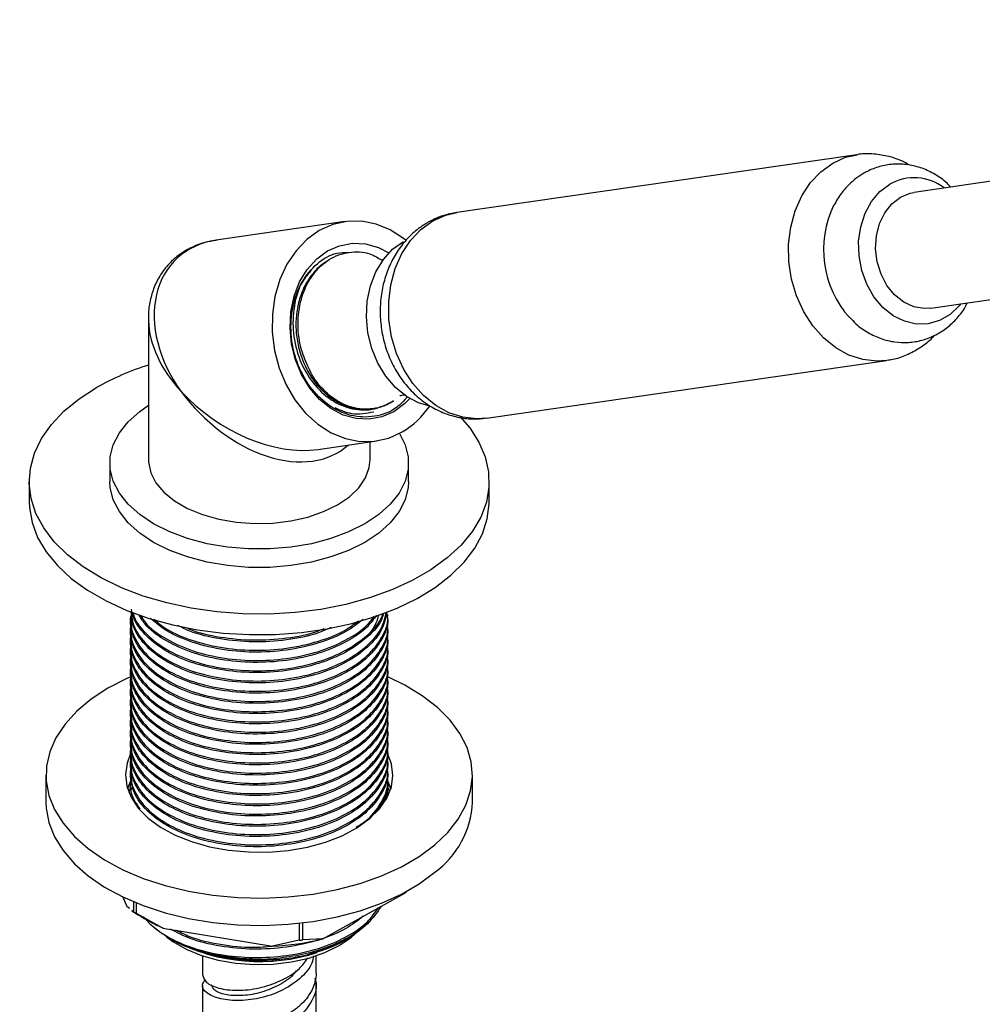
# Model space of a CAD drawing. Units: millimetres. Extents: x 3 to 2746, y 5 to 2745.
# Drawn here: x 700 to 815, y 2276 to 2394 of the extents above; entities that cross this region are included whole.
import ezdxf

# ---------------------------------------------------------------- set-up
doc = ezdxf.new("R2010")
doc.units = ezdxf.units.MM
doc.styles.add('SLDTEXTSTYLE0', font='TXT', dxfattribs={"width": 0.75})

msp = doc.modelspace()

# ---------------------------------------------------------------- linework, layer by layer
at = {"color": 7, "linetype": 'Continuous', "lineweight": 25}
for p, q in [((800.06, 2377.99), (752.24, 2371.09)), ((821.46, 2375.59), (806.91, 2373.49)), ((738.85, 2369.99), (723.47, 2367.77)), ((808.91, 2359.64), (823.45, 2361.74)), ((715.36, 2358.4), (715.36, 2341.53)), ((755.79, 2346.49), (803.61, 2353.39)), ((735.64, 2342.75), (742.64, 2343.76)), ((741.86, 2341.53), (741.86, 2343.65)), ((710.76, 2341.12), (710.76, 2338.92)), ((746.46, 2338.92), (746.46, 2341.12)), ((701.11, 2338.92), (701.11, 2336.47)), ((756.11, 2336.47), (756.11, 2338.92)), ((713.23, 2322.4), (713.23, 2322.17)), ((743.98, 2322.79), (743.98, 2323.01)), ((713.23, 2321.17), (713.23, 2320.95)), ((743.98, 2321.56), (743.98, 2321.79)), ((713.23, 2319.95), (713.23, 2319.72)), ((743.98, 2320.34), (743.98, 2320.56)), ((713.23, 2318.72), (713.23, 2318.5)), ((743.98, 2319.11), (743.98, 2319.34)), ((713.23, 2317.5), (713.23, 2317.27)), ((743.98, 2317.89), (743.98, 2318.11)), ((713.23, 2316.27), (713.23, 2316.05)), ((743.98, 2316.66), (743.98, 2316.89)), ((743.98, 2315.44), (743.98, 2315.66)), ((713.23, 2315.05), (713.23, 2314.83)), ((743.98, 2314.21), (743.98, 2314.44)), ((713.23, 2313.82), (713.23, 2313.6)), ((743.98, 2312.99), (743.98, 2313.21)), ((713.23, 2312.6), (713.23, 2312.38)), ((743.98, 2311.76), (743.98, 2311.99)), ((713.23, 2311.37), (713.23, 2311.15)), ((743.98, 2310.54), (743.98, 2310.76)), ((713.23, 2310.15), (713.23, 2309.93)), ((743.98, 2309.31), (743.98, 2309.54)), ((713.23, 2308.92), (713.23, 2308.7)), ((743.98, 2308.09), (743.98, 2308.31)), ((713.23, 2307.7), (713.23, 2307.48)), ((743.98, 2306.86), (743.98, 2307.09)), ((713.23, 2306.48), (713.23, 2306.25)), ((743.98, 2305.64), (743.98, 2305.86)), ((713.23, 2305.25), (713.23, 2305.03)), ((743.98, 2304.41), (743.98, 2304.64)), ((703.11, 2303.81), (703.11, 2300.54)), ((713.23, 2304.03), (713.23, 2303.8)), ((743.98, 2303.19), (743.98, 2303.41)), ((754.11, 2300.54), (754.11, 2303.81)), ((713.26, 2303.16), (712.86, 2302.17)), ((713.23, 2302.8), (713.23, 2302.58)), ((743.92, 2303.22), (744.35, 2302.17)), ((744.35, 2302.17), (743.95, 2303.16)), ((743.97, 2302.31), (744.19, 2301.83)), ((743.98, 2301.96), (743.98, 2302.19)), ((713.23, 2301.58), (713.23, 2301.35)), ((712.3, 2289.22), (712.79, 2288.08)), ((736.2, 2284.21), (746.02, 2289.68)), ((746.27, 2289.96), (746.02, 2289.68)), ((713.1, 2287.84), (712.79, 2288.08)), ((713.59, 2288.64), (713.59, 2287.46)), ((713.92, 2287.26), (713.92, 2288.51)), ((713.59, 2287.46), (713.37, 2287.63)), ((713.39, 2287.58), (714.14, 2287.08)), ((717.09, 2285.51), (713.92, 2287.26)), ((715.53, 2286), (714.76, 2286.83)), ((733.37, 2286.08), (733.37, 2284.04)), ((733.83, 2284.11), (733.83, 2286.13)), ((717.09, 2285.51), (730.2, 2283.34)), ((717.73, 2284.39), (718.12, 2284.16)), ((718.25, 2284.09), (718.44, 2283.98)), ((733.37, 2284.04), (730.2, 2283.34)), ((736.2, 2284.21), (733.83, 2284.11)), ((738.77, 2283.98), (738.99, 2284.1)), ((721.81, 2282.18), (721.81, 2279.93)), ((735.41, 2280.13), (735.41, 2282.18)), ((721.81, 2278.7), (721.81, 2275.44)), ((735.41, 2275.23), (735.41, 2278.91))]:
    msp.add_line(p, q, dxfattribs=at)
at = {"color": 7, "linetype": 'Continuous', "lineweight": 25, "flags": 128}
for points in [[(797.18, 2376.98), (798.73, 2377.68), (800.09, 2377.99)], [(803.66, 2353.4), (802.46, 2353.31), (800.77, 2353.49), (799.12, 2354.03), (797.54, 2354.9), (796.09, 2356.08), (794.8, 2357.53), (793.71, 2359.22), (792.86, 2361.1), (792.27, 2363.11), (791.95, 2365.19), (791.91, 2367.29), (792.16, 2369.34), (792.69, 2371.29), (793.49, 2373.07), (794.52, 2374.65), (795.76, 2375.96), (797.18, 2376.98)], [(812.5, 2360.16), (812.32, 2359.92), (811.22, 2358.89), (809.96, 2358.16), (808.59, 2357.77), (807.17, 2357.74), (805.76, 2358.07), (804.41, 2358.74), (803.17, 2359.73), (802.11, 2361), (801.26, 2362.49), (800.66, 2364.14), (800.33, 2365.89), (800.28, 2367.66), (800.53, 2369.38), (801.05, 2370.99), (801.82, 2372.41), (802.83, 2373.59), (804.01, 2374.48), (804.01, 2374.48)], [(808.91, 2359.64), (808.12, 2359.59), (806.87, 2359.81), (805.67, 2360.37), (804.59, 2361.23), (803.66, 2362.36), (802.96, 2363.71), (802.5, 2365.2), (802.31, 2366.75), (802.4, 2368.3), (802.77, 2369.76), (803.4, 2371.06), (804.25, 2372.13), (805.28, 2372.93)], [(805.28, 2372.93), (806.45, 2373.4), (806.91, 2373.49)], [(749.36, 2370.08), (750.91, 2370.78), (752.24, 2371.09)], [(746.14, 2367.77), (745.87, 2367.99), (744.28, 2369.01), (742.58, 2369.7), (740.84, 2370.04), (739.09, 2370.02), (737.39, 2369.64), (735.78, 2368.92), (734.31, 2367.86), (733.01, 2366.51), (731.92, 2364.89), (731.07, 2363.05), (730.49, 2361.05), (730.19, 2358.93), (730.17, 2356.76), (730.44, 2354.59), (731, 2352.48), (731.82, 2350.49), (732.88, 2348.68), (734.16, 2347.08), (735.62, 2345.76), (737.21, 2344.74), (738.91, 2344.05), (740.65, 2343.71), (742.4, 2343.73), (744.1, 2344.11), (745.71, 2344.83), (745.71, 2344.83)], [(755.79, 2346.49), (754.64, 2346.41), (752.95, 2346.59), (751.29, 2347.13), (749.72, 2348), (748.26, 2349.18), (746.98, 2350.63), (745.89, 2352.32), (745.04, 2354.2), (744.44, 2356.21), (744.12, 2358.29), (744.09, 2360.39), (744.34, 2362.44), (744.87, 2364.39), (745.66, 2366.17), (746.7, 2367.75), (747.94, 2369.06), (749.36, 2370.08)], [(744.71, 2347.26), (743.27, 2346.63), (741.74, 2346.35), (740.18, 2346.43), (738.64, 2346.86), (737.17, 2347.64), (735.82, 2348.73), (734.64, 2350.09), (733.66, 2351.69), (732.93, 2353.46), (732.47, 2355.35), (732.29, 2357.29), (732.39, 2359.22), (732.78, 2361.07), (733.44, 2362.77), (734.35, 2364.28), (735.48, 2365.53), (736.78, 2366.49), (738.22, 2367.11), (739.75, 2367.4), (741.31, 2367.32), (742.85, 2366.89), (744.11, 2366.25)], [(749, 2347.93), (747.67, 2348.33), (746.22, 2349.09), (744.89, 2350.16), (743.73, 2351.5), (742.78, 2353.07), (742.06, 2354.82), (741.6, 2356.68), (741.42, 2358.59), (741.52, 2360.48), (741.91, 2362.3), (742.56, 2363.97), (743.45, 2365.45), (744.56, 2366.68), (745.84, 2367.62)], [(752.65, 2346.63), (753.78, 2345.31), (754.88, 2343.61), (755.63, 2341.85), (756.04, 2340.05), (756.08, 2338.24), (755.77, 2336.44), (755.1, 2334.66), (754.09, 2332.95), (752.74, 2331.31), (751.08, 2329.77), (749.13, 2328.35), (746.91, 2327.07), (744.45, 2325.94), (741.78, 2324.99), (738.95, 2324.21), (735.98, 2323.62), (732.91, 2323.24), (729.78, 2323.06), (726.64, 2323.08), (723.53, 2323.32), (720.48, 2323.75), (717.54, 2324.39), (714.74, 2325.21), (712.12, 2326.21), (709.72, 2327.38), (707.57, 2328.7), (705.69, 2330.15), (704.1, 2331.71), (702.84, 2333.37), (701.91, 2335.1), (701.33, 2336.88), (701.11, 2338.69), (701.24, 2340.5), (701.73, 2342.29), (702.58, 2344.04), (703.76, 2345.72), (705.26, 2347.31), (707.07, 2348.79), (709.16, 2350.14), (709.16, 2350.14)], [(745.38, 2344.65), (746.05, 2343.31), (746.41, 2341.86), (746.41, 2340.39), (746.05, 2338.93), (745.33, 2337.52), (744.27, 2336.19), (742.89, 2334.95), (741.23, 2333.84), (739.3, 2332.87), (737.16, 2332.08), (734.84, 2331.47), (732.4, 2331.05), (729.88, 2330.85), (727.33, 2330.85), (724.81, 2331.05), (722.37, 2331.47), (720.05, 2332.08), (717.91, 2332.87), (715.98, 2333.84), (714.32, 2334.95), (712.94, 2336.19), (711.88, 2337.52), (711.16, 2338.93), (710.8, 2340.39), (710.8, 2341.86), (711.16, 2343.31), (711.88, 2344.72), (712.94, 2346.06), (714.32, 2347.3), (715.36, 2348.03)], [(746.62, 2348.84), (746.01, 2348.22), (744.71, 2347.26)], [(715.36, 2341.53), (715.37, 2341.22), (715.64, 2339.96), (716.26, 2338.75), (717.22, 2337.62), (718.49, 2336.59), (720.04, 2335.7), (721.82, 2334.96), (723.79, 2334.41), (725.89, 2334.05), (728.06, 2333.89), (730.24, 2333.94), (732.39, 2334.2), (734.42, 2334.66), (736.3, 2335.31), (737.97, 2336.12), (739.39, 2337.09), (740.51, 2338.17), (741.3, 2339.35), (741.75, 2340.59), (741.86, 2341.53)], [(746.46, 2338.92), (746.41, 2338.18), (746.05, 2336.73), (745.33, 2335.32), (744.27, 2333.98), (742.89, 2332.74), (741.23, 2331.63), (739.3, 2330.67), (737.16, 2329.88), (734.84, 2329.26), (732.4, 2328.85), (729.88, 2328.64), (727.33, 2328.64), (724.81, 2328.85), (722.37, 2329.26), (720.05, 2329.88), (717.91, 2330.67), (715.98, 2331.63), (714.32, 2332.74), (712.94, 2333.98), (711.88, 2335.32), (711.16, 2336.73), (710.8, 2338.18), (710.76, 2338.92)], [(701.11, 2336.47), (701.13, 2335.79), (701.44, 2333.99), (702.11, 2332.21), (703.12, 2330.5), (704.47, 2328.86), (706.13, 2327.32), (708.08, 2325.9), (710.3, 2324.62), (712.76, 2323.49), (715.43, 2322.54), (718.26, 2321.76), (721.24, 2321.17), (724.3, 2320.79), (727.43, 2320.61), (730.57, 2320.63), (733.68, 2320.87), (736.73, 2321.3), (739.67, 2321.94), (742.47, 2322.76), (745.09, 2323.76), (747.49, 2324.93), (749.64, 2326.25), (751.52, 2327.7), (753.11, 2329.26), (754.37, 2330.92), (755.3, 2332.65), (755.88, 2334.43), (756.1, 2336.24), (756.11, 2336.47)], [(713.54, 2315.68), (712.77, 2315.35), (710.51, 2314.18), (708.52, 2312.87), (706.8, 2311.44), (705.39, 2309.9), (704.3, 2308.27), (703.56, 2306.58), (703.17, 2304.85), (703.13, 2303.11), (703.46, 2301.37), (704.13, 2299.67), (705.15, 2298.03), (706.5, 2296.47), (708.16, 2295.01), (710.11, 2293.68), (712.31, 2292.48), (714.74, 2291.45), (717.37, 2290.59), (720.16, 2289.92), (723.07, 2289.44), (726.05, 2289.16), (729.07, 2289.09), (732.08, 2289.22), (735.04, 2289.56), (737.92, 2290.1), (740.66, 2290.84), (743.23, 2291.75), (745.6, 2292.83), (747.73, 2294.07), (749.59, 2295.44), (749.59, 2295.44)], [(749.59, 2295.44), (751.16, 2296.94), (752.41, 2298.52), (753.32, 2300.19), (753.89, 2301.9), (754.1, 2303.64), (753.96, 2305.38), (753.46, 2307.1), (752.61, 2308.77), (751.42, 2310.38), (749.92, 2311.89), (748.11, 2313.29), (746.03, 2314.55), (743.98, 2315.55)], [(713.18, 2306.26), (712.8, 2305.24), (712.61, 2303.86), (712.77, 2302.49), (713.29, 2301.14), (714.15, 2299.85), (715.33, 2298.65), (716.81, 2297.57), (718.56, 2296.62), (720.52, 2295.84), (722.67, 2295.23), (724.95, 2294.82), (727.32, 2294.6), (729.71, 2294.59), (732.07, 2294.79), (734.36, 2295.19), (736.52, 2295.78), (738.51, 2296.55), (740.27, 2297.49), (741.77, 2298.56)], [(741.77, 2298.56), (742.98, 2299.75), (743.87, 2301.03), (744.41, 2302.38), (744.6, 2303.75), (744.44, 2305.13), (743.92, 2306.48), (743.85, 2306.62)], [(712.86, 2302.17), (713.2, 2303.04), (713.29, 2303.21)], [(713, 2301.77), (713.2, 2302.23), (713.24, 2302.31)], [(703.11, 2300.54), (703.13, 2299.84), (703.46, 2298.11), (704.13, 2296.41), (705.15, 2294.76), (706.5, 2293.2), (708.16, 2291.74), (710.11, 2290.41), (712.31, 2289.22), (714.74, 2288.19), (717.37, 2287.33), (720.16, 2286.65), (723.07, 2286.17), (726.05, 2285.9), (729.07, 2285.82), (732.08, 2285.96), (735.04, 2286.3), (737.92, 2286.84), (740.66, 2287.57), (743.23, 2288.48), (745.6, 2289.57), (747.73, 2290.8), (749.59, 2292.18)], [(715.53, 2286), (716.83, 2284.96), (718.37, 2284.04), (720.13, 2283.26), (722.07, 2282.63), (724.14, 2282.17), (726.3, 2281.89), (728.52, 2281.79), (730.73, 2281.87)], [(717.53, 2284.44), (718.29, 2283.88), (719.87, 2282.97), (721.69, 2282.22), (723.69, 2281.66), (725.83, 2281.29), (728.04, 2281.13), (730.27, 2281.18), (732.46, 2281.45), (734.53, 2281.91), (736.45, 2282.57), (738.16, 2283.4), (739.61, 2284.38), (740.6, 2285.31)], [(738.77, 2283.98), (738.29, 2283.71), (737.76, 2283.45)]]:
    msp.add_lwpolyline(points, dxfattribs=at)
at = {"color": 7, "linetype": 'Continuous', "lineweight": 25}
for centre, radius, start, end in [((806.9, 2369.28), 5.95, 52.746, 119.1115), ((808.22, 2366.61), 12.14, 153.7136, 221.8952), ((724.85, 2322.45), 31.83, 107.3469, 119.524), ((740.45, 2353.7), 10.31, 300.6685, 325.9984), ((743.14, 2301.06), 10.98, 305.9801, 357.2893), ((723.48, 2303.64), 18.96, 238.5574, 239.709), ((724.55, 2303.05), 19.05, 236.9032, 246.9515), ((728.68, 2303.88), 22.38, 242.7709, 287.8912), ((728.77, 2314.57), 31.26, 272.6309, 283.7558), ((728.8, 2317.43), 33.7, 277.8008, 278.5859)]:
    msp.add_arc(centre, radius, start, end, dxfattribs=at)
for major_axis, ratio, start_param, end_param in [((-9.89, 10.42), 0.743876, 5.798363, 7.677039), ((12.15, -7.37), 0.717219, 3.551746, 3.574572), ((12.15, -7.37), 0.717219, 3.574572, 4.337144), ((12.53, -9.36), 0.660673, 4.435746, 5.698663), ((-10.56, 11.91), 0.67224, 1.434056, 3.148868)]:
    msp.add_ellipse((728.61, 2355.12), major_axis=major_axis, ratio=ratio, start_param=start_param, end_param=end_param, dxfattribs=at)
for points, knots in [([(806.37, 2376.75), (806.06, 2376.92), (805.21, 2377.41), (803.69, 2377.88), (801.89, 2378.11), (800.67, 2378.13), (800.09, 2377.99), (800.09, 2377.99)], [0, 0, 0, 0, 0.160815, 0.445422, 0.724375, 0.998177, 1, 1, 1, 1]), ([(811.28, 2374.12), (811.14, 2374.28), (810.6, 2374.87), (809.45, 2375.66), (807.89, 2376.42), (806.25, 2376.83), (804.59, 2376.92), (802.99, 2376.67), (801.76, 2376.24), (801.09, 2375.87), (800.9, 2375.77)], [0, 0, 0, 0, 0.052389, 0.206654, 0.358918, 0.508311, 0.654621, 0.798381, 0.94064, 1, 1, 1, 1]), ([(800.9, 2375.77), (800.58, 2375.57), (799.81, 2375.08), (798.74, 2374.06), (797.86, 2372.97), (797.48, 2372.2), (797.36, 2371.94)], [0, 0, 0, 0, 0.214985, 0.52548, 0.838721, 1, 1, 1, 1]), ([(752.27, 2371.09), (751.7, 2370.98), (750.58, 2370.76), (749.42, 2370.25), (748.83, 2369.92), (748.73, 2369.87)], [0, 0, 0, 0, 0.463349, 0.908414, 1, 1, 1, 1]), ([(748.73, 2369.87), (748.37, 2369.64), (747.5, 2369.1), (746.31, 2367.99), (745.18, 2366.58), (744.26, 2364.97), (743.59, 2363.2), (743.17, 2361.3), (743.02, 2359.32), (743.16, 2357.32), (743.57, 2355.34), (744.26, 2353.44), (745.22, 2351.67), (746.42, 2350.08), (747.84, 2348.72), (749.45, 2347.64), (751.17, 2346.87), (752.97, 2346.45), (754.54, 2346.33), (755.49, 2346.48), (755.84, 2346.54)], [0, 0, 0, 0, 0.040173, 0.094955, 0.150172, 0.206226, 0.263147, 0.320829, 0.379104, 0.437823, 0.4969, 0.556297, 0.615967, 0.675781, 0.73548, 0.794693, 0.85304, 0.91028, 0.966392, 1, 1, 1, 1]), ([(723.48, 2367.74), (723.01, 2367.67), (721.94, 2367.5), (720.4, 2366.89), (718.91, 2365.98), (717.65, 2364.83), (716.66, 2363.48), (715.93, 2361.97), (715.49, 2360.33), (715.32, 2359.02), (715.38, 2358.27), (715.39, 2358.1)], [0, 0, 0, 0, 0.097854, 0.225545, 0.350268, 0.472623, 0.593793, 0.714894, 0.837606, 0.963552, 1, 1, 1, 1]), ([(746.33, 2349.04), (745.91, 2348.58), (744.8, 2347.37), (742.4, 2346.54), (739.55, 2346.62), (736.83, 2347.9), (734.56, 2350.16), (732.99, 2353.16), (732.28, 2356.54), (732.5, 2359.9), (733.61, 2362.88), (735.47, 2365.08), (737.47, 2366.3), (738.81, 2366.29), (739.28, 2366.29)], [0, 0, 0, 0, 0.055862, 0.148276, 0.239848, 0.331212, 0.421561, 0.511781, 0.601002, 0.690002, 0.778167, 0.865947, 0.953058, 1, 1, 1, 1]), ([(734.4, 2352.7), (734.1, 2353.43), (733.41, 2355.13), (733.12, 2358.08), (733.62, 2361.15), (734.94, 2363.76), (736.91, 2365.62), (739.31, 2366.47), (741.59, 2366.4), (742.87, 2365.63), (743.37, 2365.33)], [0, 0, 0, 0, 0.101147, 0.235687, 0.370212, 0.505351, 0.640675, 0.776749, 0.912911, 1, 1, 1, 1]), ([(736.78, 2365.26), (736.61, 2365.17), (736, 2364.86), (735.1, 2363.95), (734.15, 2362.6), (733.46, 2360.99), (733.05, 2359.21), (732.95, 2357.33), (733.16, 2355.44), (733.68, 2353.6), (734.47, 2351.89), (735.52, 2350.39), (736.77, 2349.16), (738.19, 2348.24), (739.71, 2347.67), (741.28, 2347.48), (742.82, 2347.68), (743.93, 2348.11), (744.52, 2348.47), (744.65, 2348.54)], [0, 0, 0, 0, 0.023828, 0.087638, 0.151088, 0.215412, 0.27933, 0.342699, 0.406992, 0.471006, 0.53432, 0.598569, 0.662668, 0.725952, 0.790145, 0.854316, 0.917596, 0.98172, 1, 1, 1, 1]), ([(734.85, 2364.19), (734.47, 2363.75), (733.47, 2362.6), (732.68, 2359.91), (732.55, 2356.65), (733.34, 2353.41), (734.93, 2350.61), (737.15, 2348.53), (739.73, 2347.45), (742.37, 2347.39), (743.91, 2348.17), (744.65, 2348.54)], [0, 0, 0, 0, 0.074368, 0.193394, 0.311776, 0.429314, 0.546444, 0.662582, 0.778524, 0.893346, 1, 1, 1, 1]), ([(799.19, 2358.56), (799.44, 2358.28), (800.1, 2357.56), (801.38, 2356.68), (802.95, 2355.95), (804.59, 2355.55), (806.24, 2355.49), (807.85, 2355.75), (809.36, 2356.32), (810.73, 2357.16), (811.94, 2358.26), (812.8, 2359.31), (813.17, 2360.04), (813.28, 2360.27)], [0, 0, 0, 0, 0.06458, 0.169018, 0.272056, 0.373125, 0.472114, 0.569412, 0.665728, 0.761722, 0.858273, 0.956052, 1, 1, 1, 1]), ([(803.67, 2353.44), (803.9, 2353.46), (804.7, 2353.55), (806.03, 2354.02), (807.57, 2354.84), (808.67, 2355.64), (809.19, 2356.22), (809.31, 2356.36)], [0, 0, 0, 0, 0.106861, 0.377269, 0.646195, 0.915727, 1, 1, 1, 1]), ([(744.65, 2348.54), (744.43, 2348.42), (743.48, 2347.85), (741.58, 2347.39), (739.03, 2347.83), (736.68, 2349.3), (735.18, 2351.12), (734.56, 2352.37), (734.4, 2352.7)], [0, 0, 0, 0, 0.062049, 0.276948, 0.491847, 0.706747, 0.921646, 1, 1, 1, 1]), ([(745.45, 2349.17), (745.47, 2349.18), (745.5, 2349.2), (745.82, 2349.29), (746.13, 2349.27), (746.13, 2349.27), (746.13, 2349.27)], [0, 0, 0, 0, 0.217912, 0.511958, 0.84523, 1, 1, 1, 1]), ([(742.3, 2347.21), (741.42, 2347.04), (739.87, 2346.75), (738.35, 2347.41), (737.69, 2347.7)], [0, 0, 0, 0, 0.5662519, 1, 1, 1, 1]), ([(713.31, 2323.63), (713.34, 2323.01), (713.43, 2321.62), (714.81, 2319.59), (717.11, 2317.72), (720.21, 2316.26), (723.89, 2315.32), (727.88, 2314.95), (731.93, 2315.2), (735.75, 2316.05), (739.08, 2317.44), (741.68, 2319.28), (743.36, 2321.27), (743.66, 2322.65), (743.79, 2323.24)], [0, 0, 0, 0, 0.070582, 0.157956, 0.243838, 0.329721, 0.417095, 0.502977, 0.58886, 0.676234, 0.762116, 0.847999, 0.935373, 1, 1, 1, 1]), ([(743.87, 2323.27), (743.72, 2322.6), (743.41, 2321.13), (741.68, 2319.05), (739.08, 2317.21), (735.75, 2315.82), (731.93, 2314.97), (727.88, 2314.73), (723.89, 2315.09), (720.21, 2316.03), (717.11, 2317.5), (714.81, 2319.37), (713.43, 2321.39), (713.34, 2322.78), (713.31, 2323.4)], [0, 0, 0, 0, 0.0733402, 0.1599003, 0.2449829, 0.3300654, 0.4166255, 0.501708, 0.5867905, 0.6733506, 0.7584331, 0.8435156, 0.9300757, 1, 1, 1, 1]), ([(713.35, 2323.12), (713.31, 2323.02), (713.02, 2322.17), (713.47, 2320.52), (714.77, 2318.37), (717.12, 2316.5), (720.21, 2315.03), (723.89, 2314.09), (727.88, 2313.73), (731.93, 2313.97), (735.75, 2314.82), (739.07, 2316.21), (741.71, 2318.05), (743.36, 2320.23), (744.09, 2321.95), (743.93, 2322.87), (743.9, 2323.01)], [0, 0, 0, 0, 0.011637, 0.092335, 0.174435, 0.255133, 0.335832, 0.417931, 0.49863, 0.579328, 0.661428, 0.742126, 0.822825, 0.904924, 0.985623, 1, 1, 1, 1]), ([(743.9, 2322.78), (743.93, 2322.64), (744.09, 2321.72), (743.36, 2320), (741.71, 2317.83), (739.07, 2315.99), (735.75, 2314.6), (731.93, 2313.75), (727.88, 2313.5), (723.89, 2313.87), (720.21, 2314.81), (717.11, 2316.27), (714.81, 2318.15), (713.43, 2320.17), (713.34, 2321.56), (713.31, 2322.18)], [0, 0, 0, 0, 0.014761, 0.097615, 0.181907, 0.264761, 0.347615, 0.431907, 0.514761, 0.597615, 0.681907, 0.764761, 0.847615, 0.931907, 1, 1, 1, 1]), ([(743.46, 2323.14), (743.4, 2322.92), (743.14, 2321.92), (741.65, 2320.28), (739.09, 2318.44), (735.74, 2317.05), (731.93, 2316.2), (727.88, 2315.95), (723.89, 2316.32), (720.21, 2317.26), (717.1, 2318.72), (714.84, 2320.6), (713.63, 2322.17), (713.53, 2323.1), (713.51, 2323.25)], [0, 0, 0, 0, 0.026335, 0.122698, 0.217415, 0.312133, 0.408495, 0.503212, 0.59793, 0.694292, 0.78901, 0.883727, 0.980089, 1, 1, 1, 1]), ([(713.54, 2323.26), (713.55, 2323.18), (713.66, 2322.33), (714.85, 2320.82), (717.09, 2318.95), (720.22, 2317.48), (723.88, 2316.54), (727.88, 2316.18), (731.93, 2316.42), (735.74, 2317.27), (739.09, 2318.66), (741.64, 2320.51), (743.09, 2322.06), (743.35, 2322.99), (743.38, 2323.12)], [0, 0, 0, 0, 0.010934, 0.109187, 0.205762, 0.302337, 0.400589, 0.497164, 0.593739, 0.691991, 0.788566, 0.885141, 0.983394, 1, 1, 1, 1]), ([(742.62, 2322.91), (742.29, 2322.45), (741.45, 2321.25), (739.05, 2319.67), (735.75, 2318.27), (731.93, 2317.42), (727.88, 2317.18), (723.89, 2317.54), (720.2, 2318.48), (717.14, 2319.95), (715.08, 2321.49), (714.47, 2322.57), (714.26, 2322.94)], [0, 0, 0, 0, 0.069592, 0.178416, 0.28724, 0.397954, 0.506778, 0.615602, 0.726315, 0.835139, 0.943963, 1, 1, 1, 1]), ([(714.46, 2322.86), (714.61, 2322.59), (715.18, 2321.62), (717.15, 2320.18), (720.2, 2318.71), (723.89, 2317.77), (727.88, 2317.4), (731.93, 2317.65), (735.76, 2318.49), (739.05, 2319.9), (741.33, 2321.38), (742.11, 2322.46), (742.37, 2322.82)], [0, 0, 0, 0, 0.041342, 0.153804, 0.266267, 0.380683, 0.493146, 0.605609, 0.720025, 0.832488, 0.944951, 1, 1, 1, 1]), ([(741.04, 2322.42), (740.38, 2321.91), (738.92, 2320.78), (735.73, 2319.51), (731.93, 2318.65), (727.88, 2318.4), (723.88, 2318.76), (720.23, 2319.72), (717.34, 2321.01), (716.12, 2322.1), (715.61, 2322.55)], [0, 0, 0, 0, 0.106799, 0.239153, 0.373805, 0.506158, 0.638512, 0.773164, 0.905517, 1, 1, 1, 1]), ([(716.02, 2322.44), (716.41, 2322.11), (717.51, 2321.14), (720.24, 2319.94), (723.88, 2318.99), (727.88, 2318.63), (731.93, 2318.87), (735.72, 2319.73), (738.7, 2320.89), (740, 2321.89), (740.49, 2322.26)], [0, 0, 0, 0, 0.0744665, 0.21412, 0.3561988, 0.4958523, 0.6355059, 0.7775847, 0.9172382, 1, 1, 1, 1]), ([(742.86, 2322.96), (742.78, 2322.63), (742.51, 2321.54), (741.19, 2319.96), (739.62, 2318.95), (738.92, 2318.5)], [0, 0, 0, 0, 0.1971091, 0.6436605, 1, 1, 1, 1]), ([(713.35, 2321.9), (713.31, 2321.79), (713.02, 2320.95), (713.47, 2319.29), (714.77, 2317.15), (717.12, 2315.27), (720.21, 2313.81), (723.89, 2312.87), (727.88, 2312.5), (731.93, 2312.75), (735.75, 2313.6), (739.07, 2314.99), (741.71, 2316.83), (743.36, 2319), (744.09, 2320.72), (743.93, 2321.64), (743.9, 2321.78)], [0, 0, 0, 0, 0.011637, 0.092335, 0.174435, 0.255133, 0.335832, 0.417931, 0.49863, 0.579328, 0.661428, 0.742126, 0.822825, 0.904924, 0.985623, 1, 1, 1, 1]), ([(743.9, 2321.56), (743.93, 2321.42), (744.09, 2320.5), (743.36, 2318.78), (741.71, 2316.6), (739.07, 2314.76), (735.75, 2313.37), (731.93, 2312.53), (727.88, 2312.28), (723.89, 2312.64), (720.21, 2313.59), (717.11, 2315.05), (714.81, 2316.92), (713.43, 2318.94), (713.34, 2320.33), (713.31, 2320.95)], [0, 0, 0, 0, 0.0147612, 0.0976149, 0.1819074, 0.2647612, 0.3476149, 0.4319074, 0.5147612, 0.5976149, 0.6819074, 0.7647612, 0.8476149, 0.9319074, 1, 1, 1, 1]), ([(737.21, 2321.46), (736.71, 2321.23), (735.13, 2320.52), (731.91, 2319.89), (727.88, 2319.62), (723.91, 2320.01), (720.8, 2320.72), (719.34, 2321.46), (718.88, 2321.69)], [0, 0, 0, 0, 0.093873, 0.2988823, 0.5003923, 0.7019022, 0.9069116, 1, 1, 1, 1]), ([(719.95, 2321.41), (720.06, 2321.36), (721.2, 2320.81), (723.92, 2320.25), (727.88, 2319.84), (731.9, 2320.13), (734.83, 2320.66), (736.15, 2321.24), (736.38, 2321.34)], [0, 0, 0, 0, 0.02551, 0.2588929, 0.4882921, 0.7176912, 0.9510741, 1, 1, 1, 1]), ([(713.35, 2320.67), (713.31, 2320.57), (713.02, 2319.72), (713.47, 2318.07), (714.77, 2315.92), (717.12, 2314.05), (720.21, 2312.58), (723.89, 2311.64), (727.88, 2311.28), (731.93, 2311.52), (735.75, 2312.37), (739.07, 2313.76), (741.71, 2315.6), (743.36, 2317.78), (744.09, 2319.5), (743.93, 2320.42), (743.9, 2320.56)], [0, 0, 0, 0, 0.011637, 0.092335, 0.174435, 0.255133, 0.335832, 0.417931, 0.49863, 0.579328, 0.661428, 0.742126, 0.822825, 0.904924, 0.985623, 1, 1, 1, 1]), ([(743.9, 2320.33), (743.93, 2320.19), (744.09, 2319.27), (743.36, 2317.55), (741.71, 2315.38), (739.07, 2313.54), (735.75, 2312.15), (731.93, 2311.3), (727.88, 2311.05), (723.89, 2311.42), (720.21, 2312.36), (717.11, 2313.82), (714.81, 2315.7), (713.43, 2317.72), (713.34, 2319.11), (713.31, 2319.73)], [0, 0, 0, 0, 0.014761, 0.097615, 0.181907, 0.264761, 0.347615, 0.431907, 0.514761, 0.597615, 0.681907, 0.764761, 0.847615, 0.931907, 1, 1, 1, 1]), ([(713.35, 2319.45), (713.31, 2319.34), (713.02, 2318.5), (713.47, 2316.84), (714.77, 2314.7), (717.12, 2312.82), (720.21, 2311.36), (723.89, 2310.42), (727.88, 2310.05), (731.93, 2310.3), (735.75, 2311.15), (739.07, 2312.54), (741.71, 2314.38), (743.36, 2316.55), (744.09, 2318.27), (743.93, 2319.19), (743.9, 2319.33)], [0, 0, 0, 0, 0.011637, 0.092335, 0.174435, 0.255133, 0.335832, 0.417931, 0.49863, 0.579328, 0.661428, 0.742126, 0.822825, 0.904924, 0.985623, 1, 1, 1, 1]), ([(743.9, 2319.11), (743.93, 2318.97), (744.09, 2318.05), (743.36, 2316.33), (741.71, 2314.15), (739.07, 2312.31), (735.75, 2310.92), (731.93, 2310.08), (727.88, 2309.83), (723.89, 2310.19), (720.21, 2311.14), (717.11, 2312.6), (714.81, 2314.47), (713.43, 2316.49), (713.34, 2317.88), (713.31, 2318.5)], [0, 0, 0, 0, 0.014761, 0.097615, 0.181907, 0.264761, 0.347615, 0.431907, 0.514761, 0.597615, 0.681907, 0.764761, 0.847615, 0.931907, 1, 1, 1, 1]), ([(713.35, 2318.22), (713.31, 2318.12), (713.02, 2317.27), (713.47, 2315.62), (714.77, 2313.47), (717.12, 2311.6), (720.21, 2310.13), (723.89, 2309.19), (727.88, 2308.83), (731.93, 2309.07), (735.75, 2309.92), (739.07, 2311.31), (741.71, 2313.15), (743.36, 2315.33), (744.09, 2317.05), (743.93, 2317.97), (743.9, 2318.11)], [0, 0, 0, 0, 0.011637, 0.092335, 0.174435, 0.255133, 0.335832, 0.417931, 0.49863, 0.579328, 0.661428, 0.742126, 0.822825, 0.904924, 0.985623, 1, 1, 1, 1]), ([(743.9, 2317.88), (743.93, 2317.74), (744.09, 2316.82), (743.36, 2315.1), (741.71, 2312.93), (739.07, 2311.09), (735.75, 2309.7), (731.93, 2308.85), (727.88, 2308.61), (723.89, 2308.97), (720.21, 2309.91), (717.11, 2311.37), (714.81, 2313.25), (713.43, 2315.27), (713.34, 2316.66), (713.31, 2317.28)], [0, 0, 0, 0, 0.014761, 0.097615, 0.181907, 0.264761, 0.347615, 0.431907, 0.514761, 0.597615, 0.681907, 0.764761, 0.847615, 0.931907, 1, 1, 1, 1]), ([(713.35, 2317), (713.31, 2316.89), (713.02, 2316.05), (713.47, 2314.39), (714.77, 2312.25), (717.12, 2310.37), (720.21, 2308.91), (723.89, 2307.97), (727.88, 2307.6), (731.93, 2307.85), (735.75, 2308.7), (739.07, 2310.09), (741.71, 2311.93), (743.36, 2314.1), (744.09, 2315.82), (743.93, 2316.74), (743.9, 2316.88)], [0, 0, 0, 0, 0.011637, 0.092335, 0.174435, 0.255133, 0.335832, 0.417931, 0.49863, 0.579328, 0.661428, 0.742126, 0.822825, 0.904924, 0.985623, 1, 1, 1, 1]), ([(743.9, 2316.66), (743.93, 2316.52), (744.09, 2315.6), (743.36, 2313.88), (741.71, 2311.7), (739.07, 2309.86), (735.75, 2308.47), (731.93, 2307.63), (727.88, 2307.38), (723.89, 2307.74), (720.21, 2308.69), (717.11, 2310.15), (714.81, 2312.02), (713.43, 2314.05), (713.34, 2315.43), (713.31, 2316.05)], [0, 0, 0, 0, 0.0147612, 0.0976149, 0.1819074, 0.2647612, 0.3476149, 0.4319074, 0.5147612, 0.5976149, 0.6819074, 0.7647612, 0.8476149, 0.9319074, 1, 1, 1, 1]), ([(713.35, 2315.77), (713.31, 2315.67), (713.02, 2314.82), (713.47, 2313.17), (714.77, 2311.02), (717.12, 2309.15), (720.21, 2307.68), (723.89, 2306.74), (727.88, 2306.38), (731.93, 2306.62), (735.75, 2307.47), (739.07, 2308.86), (741.71, 2310.7), (743.36, 2312.88), (744.09, 2314.6), (743.93, 2315.52), (743.9, 2315.66)], [0, 0, 0, 0, 0.011637, 0.092335, 0.174435, 0.255133, 0.335832, 0.417931, 0.49863, 0.579328, 0.661428, 0.742126, 0.822825, 0.904924, 0.985623, 1, 1, 1, 1]), ([(743.9, 2315.43), (743.93, 2315.29), (744.09, 2314.37), (743.36, 2312.65), (741.71, 2310.48), (739.07, 2308.64), (735.75, 2307.25), (731.93, 2306.4), (727.88, 2306.16), (723.89, 2306.52), (720.21, 2307.46), (717.11, 2308.92), (714.81, 2310.8), (713.43, 2312.82), (713.34, 2314.21), (713.31, 2314.83)], [0, 0, 0, 0, 0.014761, 0.097615, 0.181907, 0.264761, 0.347615, 0.431907, 0.514761, 0.597615, 0.681907, 0.764761, 0.847615, 0.931907, 1, 1, 1, 1]), ([(713.35, 2314.55), (713.31, 2314.44), (713.02, 2313.6), (713.47, 2311.94), (714.77, 2309.8), (717.12, 2307.92), (720.21, 2306.46), (723.89, 2305.52), (727.88, 2305.15), (731.93, 2305.4), (735.75, 2306.25), (739.07, 2307.64), (741.71, 2309.48), (743.36, 2311.65), (744.09, 2313.37), (743.93, 2314.29), (743.9, 2314.43)], [0, 0, 0, 0, 0.011637, 0.092335, 0.174435, 0.255133, 0.335832, 0.417931, 0.49863, 0.579328, 0.661428, 0.742126, 0.822825, 0.904924, 0.985623, 1, 1, 1, 1]), ([(743.9, 2314.21), (743.93, 2314.07), (744.09, 2313.15), (743.36, 2311.43), (741.71, 2309.25), (739.07, 2307.42), (735.75, 2306.03), (731.93, 2305.18), (727.88, 2304.93), (723.89, 2305.29), (720.21, 2306.24), (717.11, 2307.7), (714.81, 2309.57), (713.43, 2311.6), (713.34, 2312.98), (713.31, 2313.6)], [0, 0, 0, 0, 0.014761, 0.097615, 0.181907, 0.264761, 0.347615, 0.431907, 0.514761, 0.597615, 0.681907, 0.764761, 0.847615, 0.931907, 1, 1, 1, 1]), ([(713.35, 2313.32), (713.31, 2313.22), (713.02, 2312.37), (713.47, 2310.72), (714.77, 2308.57), (717.12, 2306.7), (720.21, 2305.24), (723.89, 2304.29), (727.88, 2303.93), (731.93, 2304.18), (735.75, 2305.02), (739.07, 2306.41), (741.71, 2308.25), (743.36, 2310.43), (744.09, 2312.15), (743.93, 2313.07), (743.9, 2313.21)], [0, 0, 0, 0, 0.011637, 0.092335, 0.174435, 0.255133, 0.335832, 0.417931, 0.49863, 0.579328, 0.661428, 0.742126, 0.822825, 0.904924, 0.985623, 1, 1, 1, 1]), ([(743.9, 2312.98), (743.93, 2312.85), (744.09, 2311.92), (743.36, 2310.2), (741.71, 2308.03), (739.07, 2306.19), (735.75, 2304.8), (731.93, 2303.95), (727.88, 2303.71), (723.89, 2304.07), (720.21, 2305.01), (717.11, 2306.47), (714.81, 2308.35), (713.43, 2310.37), (713.34, 2311.76), (713.31, 2312.38)], [0, 0, 0, 0, 0.014761, 0.097615, 0.181907, 0.264761, 0.347615, 0.431907, 0.514761, 0.597615, 0.681907, 0.764761, 0.847615, 0.931907, 1, 1, 1, 1]), ([(713.35, 2312.1), (713.31, 2311.99), (713.02, 2311.15), (713.47, 2309.49), (714.77, 2307.35), (717.12, 2305.47), (720.21, 2304.01), (723.89, 2303.07), (727.88, 2302.71), (731.93, 2302.95), (735.75, 2303.8), (739.07, 2305.19), (741.71, 2307.03), (743.36, 2309.2), (744.09, 2310.92), (743.93, 2311.84), (743.9, 2311.98)], [0, 0, 0, 0, 0.011637, 0.092335, 0.174435, 0.255133, 0.335832, 0.417931, 0.49863, 0.579328, 0.661428, 0.742126, 0.822825, 0.904924, 0.985623, 1, 1, 1, 1]), ([(743.9, 2311.76), (743.93, 2311.62), (744.09, 2310.7), (743.36, 2308.98), (741.71, 2306.81), (739.07, 2304.97), (735.75, 2303.58), (731.93, 2302.73), (727.88, 2302.48), (723.89, 2302.84), (720.21, 2303.79), (717.11, 2305.25), (714.81, 2307.12), (713.43, 2309.15), (713.34, 2310.53), (713.31, 2311.15)], [0, 0, 0, 0, 0.014761, 0.097615, 0.181907, 0.264761, 0.347615, 0.431907, 0.514761, 0.597615, 0.681907, 0.764761, 0.847615, 0.931907, 1, 1, 1, 1]), ([(713.35, 2310.87), (713.31, 2310.77), (713.02, 2309.92), (713.47, 2308.27), (714.77, 2306.12), (717.12, 2304.25), (720.21, 2302.79), (723.89, 2301.84), (727.88, 2301.48), (731.93, 2301.73), (735.75, 2302.57), (739.07, 2303.96), (741.71, 2305.8), (743.36, 2307.98), (744.09, 2309.7), (743.93, 2310.62), (743.9, 2310.76)], [0, 0, 0, 0, 0.011637, 0.092335, 0.174435, 0.255133, 0.335832, 0.417931, 0.49863, 0.579328, 0.661428, 0.742126, 0.822825, 0.904924, 0.985623, 1, 1, 1, 1]), ([(743.9, 2310.53), (743.93, 2310.4), (744.09, 2309.47), (743.36, 2307.75), (741.71, 2305.58), (739.07, 2303.74), (735.75, 2302.35), (731.93, 2301.5), (727.88, 2301.26), (723.89, 2301.62), (720.21, 2302.56), (717.11, 2304.02), (714.81, 2305.9), (713.43, 2307.92), (713.34, 2309.31), (713.31, 2309.93)], [0, 0, 0, 0, 0.014761, 0.097615, 0.181907, 0.264761, 0.347615, 0.431907, 0.514761, 0.597615, 0.681907, 0.764761, 0.847615, 0.931907, 1, 1, 1, 1]), ([(713.35, 2309.65), (713.31, 2309.54), (713.02, 2308.7), (713.47, 2307.04), (714.77, 2304.9), (717.12, 2303.02), (720.21, 2301.56), (723.89, 2300.62), (727.88, 2300.26), (731.93, 2300.5), (735.75, 2301.35), (739.07, 2302.74), (741.71, 2304.58), (743.36, 2306.75), (744.09, 2308.47), (743.93, 2309.39), (743.9, 2309.53)], [0, 0, 0, 0, 0.011637, 0.092335, 0.174435, 0.255133, 0.335832, 0.417931, 0.49863, 0.579328, 0.661428, 0.742126, 0.822825, 0.904924, 0.985623, 1, 1, 1, 1]), ([(743.9, 2309.31), (743.93, 2309.17), (744.09, 2308.25), (743.36, 2306.53), (741.71, 2304.36), (739.07, 2302.52), (735.75, 2301.13), (731.93, 2300.28), (727.88, 2300.03), (723.89, 2300.39), (720.21, 2301.34), (717.11, 2302.8), (714.81, 2304.67), (713.43, 2306.7), (713.34, 2308.08), (713.31, 2308.7)], [0, 0, 0, 0, 0.014761, 0.097615, 0.181907, 0.264761, 0.347615, 0.431907, 0.514761, 0.597615, 0.681907, 0.764761, 0.847615, 0.931907, 1, 1, 1, 1]), ([(713.35, 2308.42), (713.31, 2308.32), (713.02, 2307.47), (713.47, 2305.82), (714.77, 2303.67), (717.12, 2301.8), (720.21, 2300.34), (723.89, 2299.39), (727.88, 2299.03), (731.93, 2299.28), (735.75, 2300.13), (739.07, 2301.51), (741.71, 2303.35), (743.36, 2305.53), (744.09, 2307.25), (743.93, 2308.17), (743.9, 2308.31)], [0, 0, 0, 0, 0.011637, 0.092335, 0.174435, 0.255133, 0.335832, 0.417931, 0.49863, 0.579328, 0.661428, 0.742126, 0.822825, 0.904924, 0.985623, 1, 1, 1, 1]), ([(743.9, 2308.09), (743.93, 2307.95), (744.09, 2307.02), (743.36, 2305.3), (741.71, 2303.13), (739.07, 2301.29), (735.75, 2299.9), (731.93, 2299.05), (727.88, 2298.81), (723.89, 2299.17), (720.21, 2300.11), (717.11, 2301.58), (714.81, 2303.45), (713.43, 2305.47), (713.34, 2306.86), (713.31, 2307.48)], [0, 0, 0, 0, 0.0147612, 0.0976149, 0.1819074, 0.2647612, 0.3476149, 0.4319074, 0.5147612, 0.5976149, 0.6819074, 0.7647612, 0.8476149, 0.9319074, 1, 1, 1, 1]), ([(713.35, 2307.2), (713.31, 2307.09), (713.02, 2306.25), (713.47, 2304.59), (714.77, 2302.45), (717.12, 2300.57), (720.21, 2299.11), (723.89, 2298.17), (727.88, 2297.81), (731.93, 2298.05), (735.75, 2298.9), (739.07, 2300.29), (741.71, 2302.13), (743.36, 2304.3), (744.09, 2306.02), (743.93, 2306.94), (743.9, 2307.08)], [0, 0, 0, 0, 0.0116366, 0.092335, 0.1744348, 0.2551331, 0.3358315, 0.4179313, 0.4986297, 0.5793281, 0.6614279, 0.7421263, 0.8228246, 0.9049244, 0.9856228, 1, 1, 1, 1]), ([(743.9, 2306.86), (743.93, 2306.72), (744.09, 2305.8), (743.36, 2304.08), (741.71, 2301.91), (739.07, 2300.07), (735.75, 2298.68), (731.93, 2297.83), (727.88, 2297.58), (723.89, 2297.94), (720.21, 2298.89), (717.11, 2300.35), (714.81, 2302.22), (713.43, 2304.25), (713.34, 2305.63), (713.31, 2306.26)], [0, 0, 0, 0, 0.014761, 0.097615, 0.181907, 0.264761, 0.347615, 0.431907, 0.514761, 0.597615, 0.681907, 0.764761, 0.847615, 0.931907, 1, 1, 1, 1]), ([(713.35, 2305.97), (713.31, 2305.87), (713.02, 2305.02), (713.47, 2303.37), (714.77, 2301.22), (717.12, 2299.35), (720.21, 2297.89), (723.89, 2296.94), (727.88, 2296.58), (731.93, 2296.83), (735.75, 2297.68), (739.07, 2299.07), (741.71, 2300.91), (743.36, 2303.08), (744.09, 2304.8), (743.93, 2305.72), (743.9, 2305.86)], [0, 0, 0, 0, 0.0116366, 0.092335, 0.1744348, 0.2551331, 0.3358315, 0.4179313, 0.4986297, 0.5793281, 0.6614279, 0.7421263, 0.8228246, 0.9049244, 0.9856228, 1, 1, 1, 1]), ([(743.9, 2305.64), (743.93, 2305.5), (744.09, 2304.58), (743.36, 2302.85), (741.71, 2300.68), (739.07, 2298.84), (735.75, 2297.45), (731.93, 2296.6), (727.88, 2296.36), (723.89, 2296.72), (720.21, 2297.66), (717.11, 2299.13), (714.81, 2301), (713.43, 2303.02), (713.34, 2304.41), (713.31, 2305.03)], [0, 0, 0, 0, 0.014761, 0.097615, 0.181907, 0.264761, 0.347615, 0.431907, 0.514761, 0.597615, 0.681907, 0.764761, 0.847615, 0.931907, 1, 1, 1, 1]), ([(713.35, 2304.75), (713.31, 2304.64), (713.02, 2303.8), (713.47, 2302.14), (714.77, 2300), (717.12, 2298.12), (720.21, 2296.66), (723.89, 2295.72), (727.88, 2295.36), (731.93, 2295.6), (735.75, 2296.45), (739.07, 2297.84), (741.71, 2299.68), (743.36, 2301.85), (744.09, 2303.57), (743.93, 2304.5), (743.9, 2304.63)], [0, 0, 0, 0, 0.011637, 0.092335, 0.174435, 0.255133, 0.335832, 0.417931, 0.49863, 0.579328, 0.661428, 0.742126, 0.822825, 0.904924, 0.985623, 1, 1, 1, 1]), ([(713.35, 2303.52), (713.31, 2303.42), (713.02, 2302.57), (713.3, 2301.24), (714.07, 2300.15), (714.35, 2299.76)], [0, 0, 0, 0, 0.0841976, 0.6680988, 1, 1, 1, 1]), ([(743.9, 2304.41), (743.93, 2304.27), (744.09, 2303.35), (743.36, 2301.63), (741.71, 2299.46), (739.07, 2297.62), (735.75, 2296.23), (731.93, 2295.38), (727.88, 2295.13), (723.89, 2295.49), (720.21, 2296.44), (717.11, 2297.9), (714.81, 2299.77), (713.43, 2301.8), (713.34, 2303.19), (713.31, 2303.81)], [0, 0, 0, 0, 0.014761, 0.097615, 0.181907, 0.264761, 0.347615, 0.431907, 0.514761, 0.597615, 0.681907, 0.764761, 0.847615, 0.931907, 1, 1, 1, 1]), ([(740.19, 2297.56), (740.67, 2297.86), (742.05, 2298.76), (743.34, 2300.64), (744.09, 2302.35), (743.93, 2303.27), (743.9, 2303.41)], [0, 0, 0, 0, 0.191678, 0.56624, 0.934407, 1, 1, 1, 1]), ([(713.35, 2302.3), (713.3, 2302.19), (713.2, 2301.96), (713.27, 2301.71), (713.31, 2301.58)], [0, 0, 0, 0, 0.447324, 1, 1, 1, 1]), ([(743.9, 2303.19), (743.93, 2303.05), (744.08, 2302.13), (743.46, 2300.48), (742.29, 2299.16), (741.74, 2298.54)], [0, 0, 0, 0, 0.085969, 0.568511, 1, 1, 1, 1]), ([(743.67, 2300.79), (743.82, 2301.11), (744.03, 2301.58), (743.93, 2302.05), (743.9, 2302.18)], [0, 0, 0, 0, 0.702726, 1, 1, 1, 1]), ([(743.9, 2301.96), (743.94, 2301.82), (744.02, 2301.44), (743.85, 2301.07), (743.75, 2300.83)], [0, 0, 0, 0, 0.36731, 1, 1, 1, 1]), ([(743.18, 2288.1), (742.69, 2287.39), (741.71, 2285.94), (739.28, 2284.29), (736.57, 2283.08), (733.77, 2282.26), (731.74, 2282), (730.73, 2281.87)], [0, 0, 0, 0, 0.226441, 0.460266, 0.637894, 0.819003, 1, 1, 1, 1]), ([(715.53, 2286), (716.07, 2285.56), (717.38, 2284.5), (720.22, 2283.19), (723.88, 2282.24), (727.88, 2281.88), (731.93, 2282.13), (735.75, 2282.98), (739.06, 2284.37), (741.56, 2286.05), (742.46, 2287.35), (742.86, 2287.92)], [0, 0, 0, 0, 0.083589, 0.200849, 0.320145, 0.437405, 0.554665, 0.673962, 0.791222, 0.908482, 1, 1, 1, 1]), ([(741.04, 2286.91), (740.39, 2286.4), (738.92, 2285.26), (735.73, 2283.99), (731.93, 2283.13), (727.88, 2282.88), (723.9, 2283.26), (720.46, 2284.08), (718.73, 2284.98), (718, 2285.36)], [0, 0, 0, 0, 0.122546, 0.274186, 0.428459, 0.580099, 0.731739, 0.886013, 1, 1, 1, 1]), ([(741.27, 2285.84), (740.96, 2285.54), (740.21, 2284.83), (738.63, 2283.86), (736.64, 2282.93), (735.09, 2282.5), (734.3, 2282.28)], [0, 0, 0, 0, 0.1934219, 0.4543105, 0.7229432, 1, 1, 1, 1]), ([(718.73, 2285.24), (719.23, 2284.98), (720.74, 2284.21), (723.91, 2283.5), (727.32, 2283.1), (729.41, 2283.28), (730.18, 2283.35)], [0, 0, 0, 0, 0.1648736, 0.4926508, 0.8148329, 1, 1, 1, 1]), ([(718.14, 2284.2), (718.42, 2284.02), (719.24, 2283.52), (720.93, 2282.88), (723.11, 2282.27), (725.52, 2281.89), (728.08, 2281.71), (729.84, 2281.82), (730.73, 2281.87)], [0, 0, 0, 0, 0.091132, 0.26683, 0.444971, 0.623112, 0.808725, 1, 1, 1, 1]), ([(734.3, 2282.28), (734.07, 2282.22), (733.37, 2282.06), (732.17, 2281.85), (730.7, 2281.68), (729.2, 2281.6), (727.69, 2281.61), (726.2, 2281.71), (724.73, 2281.9), (723.3, 2282.17), (721.93, 2282.52), (720.62, 2282.96), (719.41, 2283.47), (718.62, 2283.85), (718.27, 2284.08), (718.26, 2284.09)], [0, 0, 0, 0, 0.043261, 0.129868, 0.216475, 0.303082, 0.389689, 0.476296, 0.562904, 0.649511, 0.736118, 0.822725, 0.909332, 0.995939, 1, 1, 1, 1]), ([(738.92, 2284.2), (738.77, 2284.09), (738.11, 2283.6), (736.53, 2282.95), (735.05, 2282.5), (734.3, 2282.28)], [0, 0, 0, 0, 0.125097, 0.558381, 1, 1, 1, 1]), ([(735.1, 2282.18), (735.05, 2281.89), (734.87, 2280.89), (733.5, 2279.38), (731.29, 2277.92), (728.6, 2277.02), (725.94, 2276.74), (723.66, 2277.03), (722.18, 2277.75), (721.61, 2278.61), (722, 2279.11), (722.15, 2279.32)], [0, 0, 0, 0, 0.051595, 0.175261, 0.298927, 0.422593, 0.546259, 0.669925, 0.793591, 0.917257, 1, 1, 1, 1]), ([(721.81, 2279.93), (721.91, 2279.61), (722.11, 2278.97), (723.68, 2278.25), (725.93, 2277.97), (728.61, 2278.25), (731.25, 2279.15), (733.36, 2280.42), (734.1, 2281.49), (734.4, 2281.93)], [0, 0, 0, 0, 0.149877, 0.299755, 0.449632, 0.599509, 0.749387, 0.899264, 1, 1, 1, 1]), ([(735.41, 2280.13), (735.41, 2279.79), (735.36, 2279.44), (735.19, 2278.74), (735.06, 2278.39), (734.71, 2277.7), (734.5, 2277.37), (734, 2276.74), (733.72, 2276.45), (733.11, 2275.92), (732.76, 2275.66), (732.02, 2275.17), (731.62, 2274.95), (730.79, 2274.54), (730.36, 2274.37), (729.48, 2274.07), (729.04, 2273.95), (728.17, 2273.77), (727.73, 2273.7), (726.85, 2273.6), (726.42, 2273.57), (725.59, 2273.57), (725.19, 2273.59), (724.45, 2273.68), (724.1, 2273.75), (723.49, 2273.92), (723.21, 2274.02), (722.71, 2274.26), (722.5, 2274.38), (722.15, 2274.66), (722.02, 2274.81), (721.85, 2275.12), (721.81, 2275.28), (721.81, 2275.44)], [0, 0, 0, 0, 0.0625, 0.0625, 0.125, 0.125, 0.1875, 0.1875, 0.25, 0.25, 0.3125, 0.3125, 0.375, 0.375, 0.4375, 0.4375, 0.5, 0.5, 0.5625, 0.5625, 0.625, 0.625, 0.6875, 0.6875, 0.75, 0.75, 0.8125, 0.8125, 0.875, 0.875, 0.9375, 0.9375, 1, 1, 1, 1]), ([(733.03, 2280.42), (732.9, 2280.24), (732.39, 2279.5), (730.81, 2278.53), (728.61, 2277.67), (726.36, 2277.35), (724.48, 2277.49), (723.16, 2278), (722.99, 2278.47), (722.91, 2278.7)], [0, 0, 0, 0, 0.050118, 0.208432, 0.366745, 0.525059, 0.683373, 0.841686, 1, 1, 1, 1]), ([(735.25, 2279.52), (735.31, 2279.32), (735.58, 2278.42), (735, 2276.78), (733.55, 2274.89), (731.27, 2273.43), (728.61, 2272.53), (725.94, 2272.25), (723.67, 2272.54), (722.18, 2273.26), (721.61, 2274.12), (722, 2274.62), (722.15, 2274.83)], [0, 0, 0, 0, 0.032707, 0.144287, 0.255866, 0.367446, 0.479026, 0.590605, 0.702185, 0.813764, 0.925344, 1, 1, 1, 1])]:
    msp.add_open_spline(points, degree=3, knots=knots, dxfattribs=at)

# ---------------------------------------------------------------- texts
at = {"color": 7, "linetype": 'Continuous', "lineweight": 0, "insert": (48.57, 2697.72), "char_height": 52.91667, "attachment_point": 1, "style": 'SLDTEXTSTYLE0'}
msp.add_mtext('\\LCollection : Gabrielle^JMélangeur bain-douche sur gorge 5 trous^JRim mounted 5-hole bath & shower mixer handshower', dxfattribs=at)

doc.saveas('drawing.dxf')
